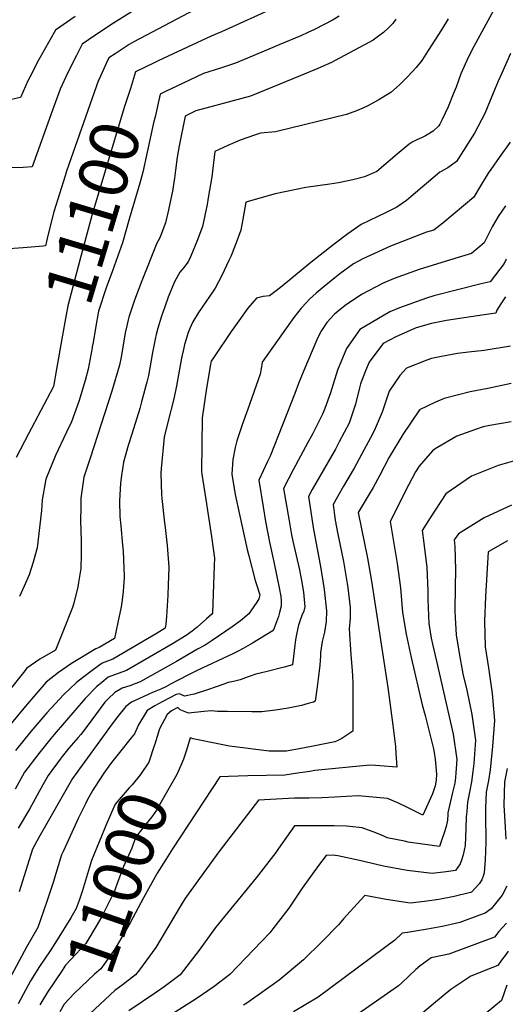
# Model space of a CAD drawing. Units: inches. Extents: x 2619504 to 2624803, y 1455064 to 1460400.
# Drawn here: x 2621174 to 2621461, y 1455417 to 1455998 of the extents above; entities that cross this region are included whole.
import ezdxf
from ezdxf.enums import TextEntityAlignment as Align

# ---------------------------------------------------------------- set-up
doc = ezdxf.new("R2010")
doc.units = ezdxf.units.IN
doc.header["$MEASUREMENT"] = 0
doc.layers.add('tile_2911_24_contour_10ft', color=213, linetype='Continuous')
doc.styles.add('Arial', font='arial.ttf')

msp = doc.modelspace()

# ---------------------------------------------------------------- linework, layer by layer
at = {"layer": 'tile_2911_24_contour_10ft'}
for points, elevation in [([(2621455.29, 1456005.75), (2621442.25, 1455981.98), (2621438.96, 1455975.62), (2621434.54, 1455965.84), (2621431.76, 1455958.07), (2621430.13, 1455953.86), (2621427.08, 1455946.42), (2621423.66, 1455939), (2621422.22, 1455936.17), (2621421.66, 1455935.31), (2621418.21, 1455932.19), (2621413.7, 1455929.39), (2621411.45, 1455928.19), (2621408.73, 1455927.02), (2621405.91, 1455925.53), (2621404.05, 1455924.37), (2621397.09, 1455918.57), (2621384.99, 1455908.34), (2621377.79, 1455905.16), (2621370.8, 1455903.46), (2621362.47, 1455901.72), (2621357.21, 1455900.85), (2621343.17, 1455898.87), (2621325, 1455895.07), (2621307.68, 1455890.28), (2621305.97, 1455880.19), (2621304.79, 1455873.73), (2621301.5, 1455864.75), (2621298.81, 1455858.2), (2621297.8, 1455855.81), (2621293.63, 1455846.91), (2621289.6, 1455839.42), (2621288.43, 1455837.75), (2621279.79, 1455825.19), (2621276.55, 1455819.75), (2621274.71, 1455815.69), (2621273.59, 1455812.84), (2621272.67, 1455810.01), (2621271.63, 1455806.29), (2621271.13, 1455804.23), (2621269.86, 1455798.2), (2621266.89, 1455781.97), (2621265.24, 1455774.33), (2621261.87, 1455761.36), (2621259.54, 1455751.62), (2621257.75, 1455733.2), (2621257.53, 1455730.28), (2621257.95, 1455717.89), (2621258.15, 1455715.4), (2621259.8, 1455701.19), (2621260.13, 1455698.3), (2621261.26, 1455687.83), (2621262.25, 1455674.93), (2621262.08, 1455669.21), (2621261.92, 1455664.71), (2621261.63, 1455658.45), (2621260.85, 1455645.98), (2621260.49, 1455641.38), (2621260.13, 1455639), (2621255.33, 1455636.15), (2621229.29, 1455620.76), (2621222.94, 1455618.35), (2621217.06, 1455614.12), (2621211.27, 1455609.68), (2621207.85, 1455606.99), (2621200.42, 1455599.97), (2621190.3, 1455589.05), (2621180.78, 1455578.02), (2621171.75, 1455566.93)], 11060), ([(2621288.29, 1456009.6), (2621241.55, 1455984.77), (2621238.96, 1455983.13), (2621230.58, 1455977.65), (2621226.99, 1455975.26), (2621225.38, 1455972), (2621221.17, 1455962.83)], 11110), ([(2621325.51, 1456005.25), (2621293.33, 1455990.61), (2621287.21, 1455988.2), (2621264.87, 1455977.78), (2621256, 1455973.6), (2621253.68, 1455972.47), (2621242.71, 1455967.01), (2621239.61, 1455957.3)], 11100), ([(2621207.09, 1455999.7), (2621195.4, 1455991.63), (2621185.48, 1455973.9), (2621180.28, 1455964.02), (2621179.19, 1455961.79), (2621175, 1455952.37), (2621174.8, 1455951.93), (2621158.63, 1455948.39)], 11130), ([(2621240.58, 1456002.63), (2621229.6, 1455995.71), (2621218.64, 1455988.45), (2621211.25, 1455983.44), (2621207.76, 1455976.69), (2621202.7, 1455966.7), (2621198.08, 1455956.82), (2621193.67, 1455944.43), (2621181.72, 1455911.02), (2621176.29, 1455910.76), (2621164.33, 1455910.52)], 11120), ([(2621427.1, 1455998.29), (2621423.16, 1455991.86), (2621415.34, 1455979.67), (2621411.51, 1455973.72), (2621408.21, 1455969.7), (2621403.31, 1455964.33), (2621398.34, 1455959.42), (2621393.34, 1455954.82), (2621385.9, 1455950.46), (2621379.78, 1455946.95), (2621376.86, 1455945.7), (2621372.95, 1455944.08), (2621367.1, 1455941.85), (2621325.33, 1455931.67), (2621316.35, 1455930.86), (2621312.8, 1455929.84), (2621304.49, 1455926.83), (2621297.09, 1455923.62), (2621289.47, 1455920.21), (2621287.58, 1455905.22), (2621285.6, 1455892.72), (2621284.89, 1455888.82), (2621283.55, 1455882.39), (2621282.1, 1455875.96), (2621278.83, 1455866.97), (2621275.06, 1455858.04), (2621273.63, 1455855.08), (2621271.17, 1455851.75), (2621268.81, 1455848.93), (2621265.67, 1455843.27), (2621261.97, 1455834.19), (2621259.95, 1455828.56), (2621258.05, 1455822.97), (2621255.78, 1455815.93), (2621254.76, 1455812.14), (2621254.17, 1455809.5), (2621252.58, 1455801.54), (2621250.21, 1455788.02), (2621249.4, 1455784.05), (2621246.26, 1455772.47), (2621245.18, 1455768.59), (2621240.46, 1455753.44), (2621238.32, 1455746.79), (2621235.64, 1455736.84), (2621234.31, 1455729.13), (2621233.76, 1455724.49), (2621233.14, 1455714.16), (2621233.43, 1455704.95), (2621233.93, 1455699.29), (2621234.97, 1455687.86), (2621235.32, 1455684.45), (2621235.93, 1455669.62), (2621235.93, 1455669.48), (2621235.92, 1455669.17), (2621235.33, 1455660.63), (2621234.75, 1455655.67), (2621234.09, 1455651.51), (2621232.26, 1455642.27), (2621230.15, 1455632.98), (2621221.1, 1455627.62), (2621219.26, 1455626.87), (2621204.84, 1455618.12), (2621197.15, 1455612.94), (2621189.92, 1455607.24), (2621177.71, 1455593.03), (2621168.3, 1455581.65)], 11070), ([(2621362.91, 1456000.01), (2621359.26, 1455997.74), (2621348.29, 1455992.11), (2621344.27, 1455990.21), (2621340.2, 1455988.37), (2621327.86, 1455983.16), (2621317.24, 1455978.68), (2621301.72, 1455972.24), (2621292.76, 1455969.28), (2621282.74, 1455966.1), (2621270.67, 1455960.48), (2621260.37, 1455955.48), (2621257.28, 1455953.97), (2621256.85, 1455952.13)], 11090), ([(2621396.21, 1455998.13), (2621394.52, 1455995.61), (2621392.15, 1455993.25), (2621388.98, 1455990.31), (2621386.88, 1455988.73), (2621382.78, 1455985.84), (2621360.54, 1455973.71), (2621358.36, 1455972.65), (2621355.2, 1455971.15), (2621350.23, 1455969.06), (2621339.85, 1455964.75), (2621319.1, 1455956.2), (2621310.58, 1455952.84), (2621292.21, 1455947.88), (2621289.3, 1455947.13), (2621278.29, 1455944.08), (2621271.86, 1455940.93), (2621268.42, 1455923.47), (2621267.19, 1455916.73), (2621266.33, 1455909.13), (2621265.65, 1455904.33), (2621264.48, 1455896.68), (2621261.76, 1455883.9), (2621260.27, 1455878.1), (2621257.65, 1455870.75), (2621256.73, 1455868.76), (2621255.16, 1455865.98), (2621246.33, 1455843.86), (2621242.1, 1455832.42), (2621239.33, 1455824.23), (2621238.77, 1455822.42), (2621238.33, 1455820.77), (2621237.46, 1455817.27), (2621236.62, 1455813.21), (2621234.11, 1455798.87), (2621233.12, 1455794.04), (2621228.72, 1455778.69), (2621216.12, 1455739.9), (2621212.12, 1455728.04), (2621210.44, 1455715.72), (2621210.32, 1455710.11), (2621210.2, 1455702.48), (2621210.49, 1455690.46), (2621210.64, 1455688.26), (2621210.62, 1455682.42), (2621210.42, 1455674.17), (2621208.99, 1455665.95), (2621208.52, 1455663.3), (2621206.15, 1455653.78), (2621205.48, 1455651.12), (2621200.14, 1455637.84), (2621195.37, 1455626.06), (2621186.18, 1455620.66), (2621178.52, 1455615.36), (2621176.58, 1455612.93), (2621168.18, 1455602.23)], 11080), ([(2621463.94, 1455977.93), (2621458.73, 1455966.29), (2621456.62, 1455961.53), (2621453.74, 1455954.44), (2621448.69, 1455942.6), (2621442.77, 1455930.98), (2621431.97, 1455914.25), (2621426.94, 1455910.55), (2621422.27, 1455907.86), (2621414.33, 1455901.2), (2621405.36, 1455893.58), (2621402.46, 1455891.25), (2621396.81, 1455887.32), (2621390.63, 1455884.23), (2621375.81, 1455877.03), (2621367.91, 1455871.49), (2621359.89, 1455865.38), (2621346.14, 1455854.57), (2621329.17, 1455840.7), (2621325.54, 1455837.92), (2621321.64, 1455835.05), (2621318.02, 1455834.54), (2621314.12, 1455833.63), (2621308.84, 1455827.76), (2621300.57, 1455816.13), (2621299.15, 1455814.05), (2621288.98, 1455799.11), (2621287.35, 1455796.41), (2621287.11, 1455795.6), (2621286.86, 1455794.5), (2621284.56, 1455780.46), (2621282.04, 1455763.11), (2621281.59, 1455731.47), (2621281.73, 1455729.84), (2621284.12, 1455714.9), (2621285.59, 1455705.85), (2621287.47, 1455693.13), (2621289.16, 1455680.37), (2621289.15, 1455675.93), (2621288, 1455647.81), (2621287.59, 1455647.34), (2621284.58, 1455644.58), (2621278.99, 1455639.64), (2621276.1, 1455637.19), (2621272.53, 1455634.73), (2621264.45, 1455629.73), (2621237.4, 1455613.97), (2621232.35, 1455612.31), (2621226.53, 1455610.04), (2621222.79, 1455607.03), (2621219.87, 1455604.67), (2621212.89, 1455597.56), (2621194.68, 1455576.24), (2621192.76, 1455573.99), (2621185.51, 1455565.17), (2621177.07, 1455554.01), (2621171.6, 1455544.15)], 11050), ([(2621221.17, 1455962.83), (2621220.85, 1455962.14), (2621201.98, 1455908.49), (2621201.09, 1455905.74), (2621194.41, 1455884.55), (2621191.19, 1455871.32), (2621189.59, 1455864.48), (2621188.06, 1455864.35)], 11110), ([(2621239.61, 1455957.3), (2621236, 1455945.99), (2621216.93, 1455882.34), (2621209.76, 1455855.96), (2621202.7, 1455829.02), (2621201.69, 1455823.83), (2621199.2, 1455809.7)], 11100), ([(2621256.85, 1455952.13), (2621254.15, 1455940.53), (2621253.35, 1455936.96), (2621249.6, 1455919.77), (2621246.91, 1455907.84), (2621245.17, 1455901.42), (2621238.97, 1455880.18), (2621234.9, 1455866.29), (2621229.06, 1455849.73), (2621225.31, 1455839.67), (2621220.85, 1455825.9), (2621220.15, 1455822.59), (2621219.53, 1455819.37), (2621217.56, 1455807.49), (2621217.1, 1455804.96), (2621216.99, 1455804.37)], 11090), ([(2621463.69, 1455925.69), (2621457.19, 1455916.49), (2621452.24, 1455909.43), (2621450.82, 1455907.25), (2621445, 1455897.87), (2621442.28, 1455893.19), (2621423.93, 1455877.92), (2621418.59, 1455873.8), (2621414.42, 1455872.47), (2621393.05, 1455864.34), (2621376.76, 1455856.83), (2621371.22, 1455853.88), (2621363.25, 1455848.04), (2621360.21, 1455845.61), (2621353.98, 1455840.58), (2621349.26, 1455836.64), (2621345.26, 1455833.12), (2621343.48, 1455831.16), (2621340.35, 1455827.66), (2621336.15, 1455822.19), (2621329.69, 1455813.41), (2621317.4, 1455795.8), (2621316.7, 1455792.04), (2621316.14, 1455788.76), (2621308.85, 1455768.18), (2621305.67, 1455758.84), (2621302.51, 1455749.41), (2621301.4, 1455745.56), (2621300.01, 1455738.45), (2621299.42, 1455729.78), (2621301.42, 1455717.85), (2621303.97, 1455706.02), (2621308.61, 1455685.3), (2621309.54, 1455681.67), (2621313.26, 1455667.11), (2621314, 1455664.66), (2621315.94, 1455658.75), (2621315.48, 1455656.26), (2621314.24, 1455654.35), (2621310.76, 1455649.27), (2621309.42, 1455647.55), (2621308.78, 1455646.85), (2621308.35, 1455646.39), (2621304.63, 1455643.36), (2621299.59, 1455639.75), (2621287.9, 1455631.7), (2621283.65, 1455629.06), (2621279.31, 1455626.54), (2621266.82, 1455619.44), (2621245.29, 1455607.35), (2621239.36, 1455605.06), (2621234.67, 1455603.56), (2621230.37, 1455601.15), (2621226.53, 1455597.36), (2621224.51, 1455595.31), (2621216.81, 1455584.92), (2621215.33, 1455582.72), (2621210.44, 1455576.32), (2621208.74, 1455574.44), (2621203.39, 1455568.16), (2621199.38, 1455563.39), (2621198.14, 1455561.75), (2621191.09, 1455552.21), (2621187.88, 1455546.6), (2621180.03, 1455532.26), (2621173.39, 1455521.04)], 11040), ([(2621461, 1455888.13), (2621456.7, 1455881.69), (2621453.18, 1455875.68), (2621448.46, 1455866.21), (2621441, 1455859.88), (2621431.1, 1455856.99), (2621410.05, 1455850.45), (2621395.36, 1455845.27), (2621388.73, 1455842.55), (2621376.02, 1455835.82), (2621366.33, 1455829.25), (2621362.17, 1455825.96), (2621360.11, 1455824.15), (2621355.56, 1455819.26), (2621352.06, 1455813.95), (2621349.56, 1455808.99), (2621341.99, 1455790.92), (2621338.88, 1455783.35), (2621336.71, 1455777.44), (2621322.03, 1455740.52), (2621320.43, 1455737.25), (2621315.39, 1455726.22), (2621317.94, 1455710.55), (2621319.35, 1455701.95), (2621321.76, 1455689.71), (2621324.34, 1455678.2), (2621327.41, 1455662.81), (2621328.33, 1455657.64), (2621328.56, 1455655.01), (2621328.58, 1455651.94), (2621327.7, 1455648.19), (2621327.02, 1455645.97), (2621324.7, 1455639.5), (2621324.29, 1455638.38), (2621323.27, 1455637.18), (2621311.6, 1455630.14), (2621308.94, 1455628.56), (2621306.11, 1455626.93), (2621303.12, 1455625.36), (2621300.03, 1455623.83), (2621279, 1455614.05), (2621275.03, 1455612.08), (2621267.01, 1455607.98), (2621263.23, 1455606.03), (2621260.5, 1455604.39), (2621257.57, 1455603.03), (2621252.6, 1455601.06), (2621244.95, 1455597.49), (2621240.36, 1455595.31), (2621236.99, 1455592.89), (2621232.03, 1455586.68), (2621228.84, 1455582.59), (2621205.41, 1455550.37), (2621185.55, 1455515.57), (2621181.89, 1455508.59), (2621173.99, 1455483.6)], 11030), ([(2621188.06, 1455864.35), (2621176.38, 1455863.36), (2621153.67, 1455861.77)], 11110), ([(2621461.3, 1455856.65), (2621460.24, 1455854.13), (2621451.92, 1455843.25), (2621446.56, 1455842.15), (2621418.72, 1455834.96), (2621414.35, 1455833.6), (2621398.33, 1455827.84), (2621392.7, 1455825.57), (2621375, 1455815.15), (2621367.07, 1455804.03), (2621361.89, 1455791.25), (2621358.53, 1455780.43), (2621357.72, 1455777.85), (2621354.27, 1455768.56), (2621352.98, 1455765.29), (2621352.18, 1455763.54), (2621347.23, 1455753.87), (2621344.42, 1455748.49), (2621335.62, 1455732.31), (2621330.04, 1455721.46), (2621333.27, 1455702.36), (2621334.71, 1455694.04), (2621335.43, 1455690.36), (2621339.31, 1455673.41), (2621340.98, 1455665.01), (2621341.47, 1455662.38), (2621341.7, 1455660.3), (2621342.5, 1455651.58), (2621341.9, 1455648.96), (2621340.85, 1455646.43), (2621339.59, 1455643.17), (2621338.8, 1455640.81), (2621338.58, 1455639.95), (2621337.64, 1455635.29), (2621337.09, 1455632.09), (2621336.57, 1455628.88), (2621335.86, 1455622.34), (2621335.21, 1455617.32), (2621330.35, 1455615.98), (2621319.49, 1455613.2), (2621313.73, 1455611.86), (2621309.15, 1455610.27), (2621304.43, 1455608.59), (2621300.39, 1455607.6), (2621297.34, 1455606.89), (2621294.7, 1455606.05), (2621290.78, 1455604.57), (2621285.12, 1455602.57), (2621277.29, 1455600.11), (2621271.55, 1455598.86), (2621268.52, 1455600.31), (2621266.7, 1455599.91), (2621258.29, 1455595.63), (2621254.11, 1455593.22), (2621249.5, 1455590.47), (2621244.47, 1455581.94), (2621242.07, 1455576.77), (2621240.13, 1455574.42)], 11020), ([(2621460.94, 1455834.34), (2621458.18, 1455830.19), (2621455.8, 1455826.52), (2621455.3, 1455824.72), (2621448.29, 1455823.75), (2621426.15, 1455820.46), (2621417.25, 1455818.58), (2621408.33, 1455816.13), (2621396.3, 1455810.85), (2621388.8, 1455806.82), (2621382.74, 1455798.91), (2621380.49, 1455795.93), (2621378.43, 1455790.79), (2621375.48, 1455783.04), (2621374.8, 1455780.8), (2621372.45, 1455771.15), (2621368.64, 1455759.89), (2621362.87, 1455748.87), (2621360.56, 1455744.66), (2621346.88, 1455720.76), (2621344.68, 1455716.7), (2621346.7, 1455703.59), (2621347.51, 1455698.33), (2621352.03, 1455674.12), (2621353.94, 1455661.89), (2621355.36, 1455649.32), (2621355.2, 1455643.01), (2621354.07, 1455636.57), (2621352.86, 1455631.16), (2621351.85, 1455624.74), (2621351.86, 1455622.77), (2621351.36, 1455617.15), (2621350.69, 1455610.74), (2621349.78, 1455604.32), (2621348.57, 1455595.94), (2621347.63, 1455595.42), (2621344.57, 1455594.52), (2621340.67, 1455593.48), (2621332.69, 1455591.92), (2621325.17, 1455590.64), (2621317.16, 1455589.57), (2621311.3, 1455589.58), (2621296.63, 1455589.8), (2621291.04, 1455589.95), (2621287.49, 1455590.29), (2621282.88, 1455589.79), (2621273.83, 1455588.97), (2621271.05, 1455589.99), (2621269.02, 1455590.81), (2621267.61, 1455592.27), (2621263.89, 1455590.29), (2621261.33, 1455588.18), (2621256.82, 1455579.55), (2621254.02, 1455570.58), (2621253.73, 1455569.69)], 11010), ([(2621199.2, 1455809.7), (2621196.04, 1455791.73), (2621194.16, 1455781.5), (2621194.01, 1455781.05), (2621179.41, 1455753.52), (2621172.13, 1455739.61)], 11100), ([(2621216.99, 1455804.37), (2621214.66, 1455791.72), (2621212.84, 1455785.03), (2621209.24, 1455772.61), (2621204.96, 1455760.68), (2621201.85, 1455754.63), (2621195.33, 1455740.76), (2621189.76, 1455726.93), (2621187.56, 1455714.59), (2621187.22, 1455708.38), (2621184.55, 1455686.47), (2621182.23, 1455677.95), (2621179.83, 1455670.51), (2621176.95, 1455663.72), (2621174.09, 1455657.6)], 11090), ([(2621463.88, 1455805.28), (2621448.41, 1455802.85), (2621439.22, 1455801.73), (2621432.69, 1455800.98), (2621423.26, 1455799.3), (2621417.24, 1455798.1), (2621414.47, 1455797.03), (2621402.46, 1455792.29), (2621398.52, 1455788.07), (2621392.25, 1455778.87), (2621391.44, 1455776.44), (2621388.15, 1455766.37), (2621383.49, 1455755.36), (2621381.26, 1455751.16), (2621375.98, 1455741.34), (2621371.62, 1455733.44), (2621365.31, 1455722.66), (2621359.33, 1455711.94), (2621360.01, 1455705.7), (2621360.41, 1455702.64), (2621361.88, 1455695.35), (2621365.38, 1455678.35), (2621367.6, 1455665.26), (2621367.94, 1455662.76), (2621369.4, 1455651.22), (2621369.29, 1455644.92), (2621368.8, 1455638.67), (2621369.72, 1455623.36), (2621370.55, 1455613.95), (2621370.91, 1455606.87), (2621370.83, 1455578.19), (2621366.16, 1455575.07), (2621364.4, 1455573.97), (2621363.67, 1455573.52), (2621361.18, 1455572.3), (2621360.2, 1455572), (2621346.53, 1455569.3), (2621339.14, 1455567.87), (2621331.75, 1455566.47), (2621321.49, 1455566.38), (2621298.09, 1455569.42), (2621292.19, 1455570.54), (2621276.6, 1455573.65), (2621274.93, 1455574.33), (2621272.78, 1455567.15), (2621271.55, 1455563.49)], 11000), ([(2621464.23, 1455783.22), (2621450.62, 1455780.35), (2621440.07, 1455778.4), (2621424.7, 1455774.45), (2621419.59, 1455772.19), (2621410.2, 1455767.77), (2621400.35, 1455753.21), (2621392.35, 1455739.89), (2621386.62, 1455728.86), (2621382.88, 1455722.05), (2621380.58, 1455717.93), (2621373.99, 1455707.21), (2621373.98, 1455707.18), (2621379.55, 1455680.27), (2621381.97, 1455666.77), (2621391.6, 1455604.02), (2621394.51, 1455581.73), (2621395.98, 1455569.12), (2621396.28, 1455565.11), (2621396.77, 1455557.07), (2621386.87, 1455557.73), (2621384.35, 1455557.94), (2621380.97, 1455558.18), (2621348.55, 1455555.05), (2621345.51, 1455554.54), (2621338.13, 1455553.41), (2621330.77, 1455552.31), (2621319.7, 1455552.1), (2621308.91, 1455551.96), (2621297.56, 1455551.55), (2621292.4, 1455551.28), (2621264.49, 1455508.9), (2621260.58, 1455502.66)], 10990), ([(2621464.32, 1455760.78), (2621451.65, 1455758.47), (2621447.81, 1455757.66), (2621443.34, 1455756.19), (2621432.24, 1455752.22), (2621419.54, 1455744.71), (2621417.84, 1455743.55), (2621410.11, 1455734.56), (2621407.87, 1455731.29), (2621403.9, 1455723.78), (2621392.86, 1455701.85), (2621397.03, 1455677.15), (2621399.03, 1455662.8), (2621400.15, 1455648.16), (2621402.34, 1455635.37), (2621405.34, 1455621.73), (2621411.7, 1455593.77), (2621413.51, 1455587.55), (2621418.44, 1455567.77), (2621418.91, 1455565.61), (2621419.54, 1455561.79), (2621420.34, 1455552.83), (2621420.15, 1455549.27), (2621419.51, 1455545.94), (2621417.95, 1455541.34), (2621412.28, 1455528.64), (2621403.52, 1455533.04), (2621397.52, 1455535.93), (2621391.33, 1455538.61), (2621374.03, 1455540.1), (2621360.29, 1455539.38), (2621352.57, 1455538.88), (2621344.86, 1455538.68), (2621338.45, 1455538.75), (2621336.36, 1455538.79), (2621315.27, 1455537.54), (2621291.83, 1455507.03), (2621282.9, 1455494.82), (2621271.73, 1455479.39), (2621268.94, 1455474.79), (2621254.63, 1455450.73), (2621244.94, 1455437.46), (2621242.7, 1455434.54), (2621234.76, 1455428.46)], 10980), ([(2621466.28, 1455737.59), (2621456.6, 1455734.88), (2621440.89, 1455728.6), (2621425.84, 1455718.19), (2621416.44, 1455704.12), (2621411.75, 1455696.52), (2621412.83, 1455689.2), (2621414.63, 1455674.71), (2621415.22, 1455661.05), (2621415.19, 1455655.97), (2621415.77, 1455641.68), (2621417.19, 1455633.18), (2621418, 1455628.72), (2621420.26, 1455619.61), (2621429.99, 1455576.54), (2621432.33, 1455561.58), (2621431.72, 1455553.67), (2621431.4, 1455550.87), (2621431.01, 1455547.53), (2621429.59, 1455541.32), (2621428.02, 1455535.11), (2621427, 1455530.04), (2621426.92, 1455529.11), (2621426.66, 1455525.8), (2621425.91, 1455522.11), (2621424.86, 1455518.28), (2621423.29, 1455513.69), (2621421.93, 1455510.32), (2621412.04, 1455511.56), (2621403.53, 1455512.88), (2621401.33, 1455513.3), (2621391.18, 1455515.27), (2621389.09, 1455516.31), (2621384.38, 1455518.23), (2621376.35, 1455521.24), (2621369.18, 1455522.06), (2621367.19, 1455522.28), (2621359.77, 1455522.46), (2621336.46, 1455522.37), (2621327.06, 1455508.98), (2621325.42, 1455506.8), (2621313.85, 1455491.73), (2621289.79, 1455462.46), (2621280.26, 1455449.05), (2621268.92, 1455434.63), (2621259.63, 1455427.48), (2621255, 1455424.36), (2621238.73, 1455413.29)], 10970), ([(2621464.6, 1455711.51), (2621448.33, 1455703.99), (2621433.27, 1455694.63), (2621430.63, 1455691.19), (2621431.08, 1455687.25), (2621431.5, 1455673.47), (2621431.23, 1455663.37), (2621431.05, 1455649.4), (2621431.23, 1455645.05), (2621431.78, 1455635.05), (2621433.62, 1455624.2), (2621435.72, 1455612.1), (2621438.19, 1455602.4), (2621441.05, 1455587.99), (2621443.31, 1455572.96), (2621442.25, 1455559.17), (2621441.78, 1455554.55), (2621440.99, 1455548.4), (2621439.92, 1455543.24), (2621438.54, 1455536.35), (2621438.08, 1455530.93), (2621437.83, 1455527.78), (2621437.58, 1455520.77), (2621437.16, 1455510.79), (2621435.91, 1455505.29), (2621435, 1455502.15), (2621434.28, 1455500.08), (2621431.41, 1455496.15), (2621426.01, 1455495.22), (2621417.65, 1455494.26), (2621403.01, 1455496), (2621389.07, 1455498.68), (2621374.85, 1455502.01), (2621362.12, 1455504.74), (2621360.54, 1455504.96), (2621359.22, 1455505.04), (2621355.08, 1455505), (2621350.67, 1455499.09), (2621341.05, 1455485.6), (2621333.04, 1455473.79), (2621323.76, 1455461.7), (2621321.88, 1455459.27), (2621298.24, 1455434.73), (2621289.13, 1455427.58), (2621278.51, 1455420.42), (2621257.89, 1455407.46)], 10960), ([(2621462.21, 1455690.41), (2621450.8, 1455684.02), (2621449.16, 1455657.59), (2621448.52, 1455643.06), (2621449.01, 1455627.91), (2621450.98, 1455615.65), (2621453.02, 1455600.39), (2621454.56, 1455584.61), (2621453.31, 1455569.5), (2621451.84, 1455555.44), (2621450.85, 1455549.22), (2621449.56, 1455542.38), (2621449.08, 1455532.73), (2621449.2, 1455522.67), (2621449.35, 1455519.34), (2621449.37, 1455512.61), (2621449.03, 1455502.47), (2621448.33, 1455494.8), (2621448.06, 1455493.43), (2621447.04, 1455490.63), (2621445.33, 1455488.26), (2621440.93, 1455483.35), (2621440.35, 1455483.14), (2621430.7, 1455480.81), (2621421.7, 1455478.99), (2621413.1, 1455477.72), (2621404.8, 1455476.85), (2621390.46, 1455478.99), (2621378.04, 1455481.36), (2621373.43, 1455476.35), (2621365.44, 1455467.53), (2621362.42, 1455464.01), (2621352.63, 1455453.94), (2621341.76, 1455443.33), (2621327.34, 1455431.35), (2621308.41, 1455417.89), (2621306.37, 1455416.62)], 10950), ([(2621240.13, 1455574.42), (2621236.85, 1455570.42), (2621236.24, 1455569.63)], 11020), ([(2621236.24, 1455569.63), (2621228.49, 1455559.79), (2621224.24, 1455554.08), (2621220.51, 1455548.44), (2621217.37, 1455543.37), (2621214.28, 1455537.93), (2621213.25, 1455535.88), (2621208.97, 1455527.11), (2621200.1, 1455507.75), (2621199.03, 1455505.33), (2621195.05, 1455492.4), (2621194.26, 1455489.64), (2621190.31, 1455477.77), (2621185.07, 1455462.53), (2621178.31, 1455450.79), (2621163.82, 1455423.75)], 11020), ([(2621253.73, 1455569.69), (2621250.51, 1455559.92), (2621245.68, 1455552.8), (2621240.71, 1455546.65), (2621238.86, 1455544.84), (2621230.72, 1455535.2), (2621225.77, 1455523.91), (2621216.76, 1455501.95), (2621214.31, 1455494.12), (2621211.29, 1455484.22), (2621209.41, 1455478.46), (2621207.69, 1455473.75), (2621204.49, 1455468.08), (2621196.45, 1455455.26)], 11010), ([(2621271.55, 1455563.49), (2621270.93, 1455561.65), (2621269.42, 1455558.05), (2621267.03, 1455552.67), (2621258.46, 1455537.57), (2621255.03, 1455531.72), (2621252.27, 1455527.71), (2621247.79, 1455522.25), (2621242.7, 1455515.57), (2621240.42, 1455509.29), (2621235.46, 1455498.4), (2621232.58, 1455490.65), (2621230.1, 1455483.52), (2621222.57, 1455468.61), (2621214.45, 1455455.03), (2621213.3, 1455453.12), (2621207.4, 1455446.71), (2621201.4, 1455440.17), (2621199.27, 1455437.06), (2621190.69, 1455424.41), (2621186.15, 1455416.87)], 11000), ([(2621461.91, 1455556.32), (2621460.44, 1455548.33), (2621460.04, 1455534.53), (2621460.71, 1455521.67), (2621461.25, 1455514.55)], 10940), ([(2621260.58, 1455502.66), (2621255.51, 1455494.57), (2621255.28, 1455494.15), (2621247.44, 1455480), (2621239.5, 1455465.19), (2621231.18, 1455451.04), (2621229.4, 1455448.33), (2621222.11, 1455438.17), (2621218.52, 1455434.9), (2621206.6, 1455423.83), (2621200.61, 1455417.25), (2621198.02, 1455412.74)], 10990), ([(2621461.81, 1455486.79), (2621459.02, 1455481.46), (2621455.15, 1455476.64), (2621452.41, 1455473.56), (2621449.05, 1455471), (2621445.62, 1455469.66), (2621434.11, 1455465.48), (2621428.83, 1455464.28), (2621423.66, 1455463.1), (2621414.86, 1455461.4), (2621403.19, 1455459.57), (2621400.08, 1455459.21), (2621395.66, 1455455.02), (2621389.65, 1455450.52), (2621350.35, 1455421.44), (2621335.89, 1455412.76)], 10940), ([(2621461.6, 1455465.08), (2621457.05, 1455460.13), (2621454.52, 1455456.76), (2621427.5, 1455446.76), (2621417.12, 1455444.65), (2621410.62, 1455439.95), (2621408.01, 1455437.63), (2621399.72, 1455429.9), (2621397.79, 1455428.12), (2621373.81, 1455411.33)], 10930), ([(2621196.45, 1455455.26), (2621192.34, 1455448.72), (2621188.98, 1455443.8), (2621186.04, 1455439.43), (2621180.75, 1455430.93), (2621173.41, 1455417.48)], 11010), ([(2621462.55, 1455448.55), (2621460.68, 1455446.05), (2621458.57, 1455443.18), (2621456.51, 1455440.04), (2621452.99, 1455438.69), (2621440.42, 1455433.79), (2621436.99, 1455431.49), (2621428.68, 1455425.82), (2621418.44, 1455417.42), (2621408.44, 1455408.96)], 10920), ([(2621234.76, 1455428.46), (2621233.37, 1455427.39), (2621230.49, 1455425.37), (2621215.87, 1455411.8), (2621213.88, 1455409.73), (2621212.18, 1455407.82)], 10980), ([(2621461.75, 1455428.53), (2621458.52, 1455419.38), (2621430.25, 1455396.01)], 10910)]:
    msp.add_lwpolyline(points, dxfattribs=dict(at, elevation=elevation))

# ---------------------------------------------------------------- texts
at = {"color": 18, "style": 'Arial'}
for s, rotation, p in [('11100', 73.32093, (2621217.46, 1455884.08)), ('11000', 70.81606, (2621232.03, 1455489.07))]:
    msp.add_text(s, height=28.8, rotation=rotation, dxfattribs=at).set_placement(p, align=Align.MIDDLE_CENTER)

doc.saveas('drawing.dxf')
